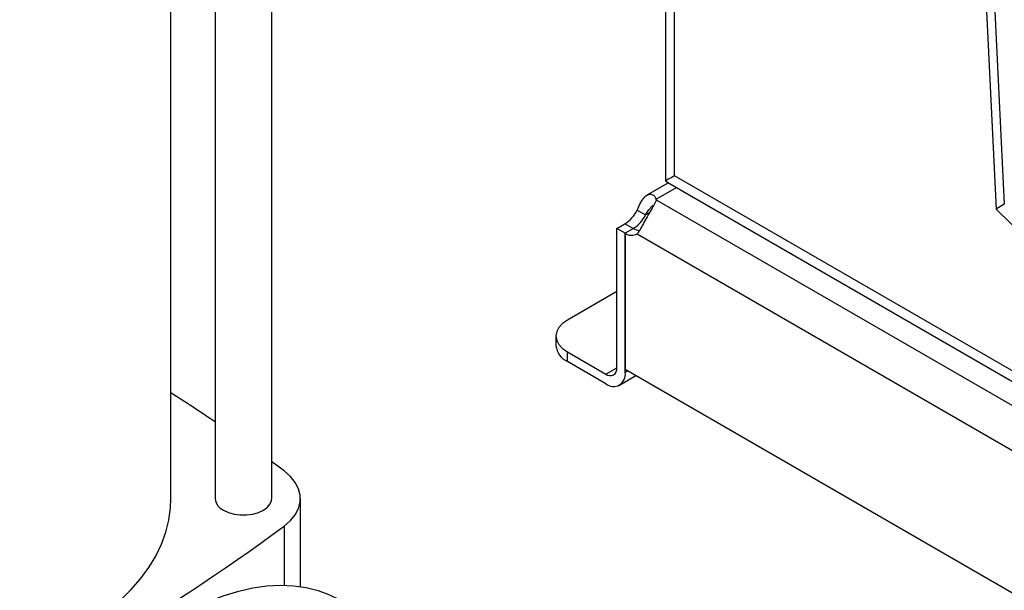
# Model space of a CAD drawing. Extents: x 0.4 to 10.6, y 0.4 to 8.1.
# Drawn here: x 3.3 to 3.6, y 5.1 to 5.3 of the extents above; entities that cross this region are included whole.
import ezdxf

# ---------------------------------------------------------------- set-up
doc = ezdxf.new("R2010")
doc.units = 0
doc.linetypes.add('SLD-SOLID', pattern=[0])
doc.layers.get('0').update_dxf_attribs({"linetype": 'CONTINUOUS'})

msp = doc.modelspace()

# ---------------------------------------------------------------- linework, layer by layer
at = {"color": 7, "linetype": 'SLD-SOLID'}
for p, q in [((3.531790824280199, 6.741122798094179), (3.531790824280199, 5.249542767773484)), ((3.534865818703437, 5.250561461436927), (3.534865818703437, 6.736837191207971)), ((3.576624093182989, 6.673081822893064), (3.646221217315492, 5.240927205002047)), ((3.57384020821764, 6.671474720310761), (3.643437332350191, 5.239320102419719)), ((3.39889342499474, 5.141658476323043), (3.39889342499474, 5.47396377356793)), ((3.379733320007863, 5.459450330086598), (3.379733320007863, 5.141658476323043)), ((3.364838306884503, 5.141658476323044), (3.364838306884503, 5.448741936307222)), ((3.748296999376542, 5.127350263458434), (3.534865818703437, 5.250561461436927)), ((3.53283989495714, 5.248179704166164), (3.525548352956551, 5.243970386567068)), ((3.531790824280199, 5.249542767773484), (3.531800255718252, 5.24928592566948)), ((3.531800255718252, 5.24928592566948), (3.531826516818617, 5.248806007447209)), ((3.531826516818617, 5.248806007447209), (3.532624798267542, 5.248303876816349)), ((3.532624883668229, 5.248303827541211), (3.750471775385661, 5.122543493836709)), ((3.52868226345162, 5.242397849534259), (3.528682263451602, 5.242651200824239)), ((3.528682285373782, 5.242397897217917), (3.719310785977926, 5.132350406245854)), ((3.646221217315453, 5.240927205001943), (3.643437332350151, 5.239320102419614)), ((3.522279907314623, 5.238953971561154), (3.52511019036268, 5.23732008393579)), ((3.643437332350151, 5.239320102419614), (3.742108935217631, 5.142097721623344)), ((3.515378623946346, 5.232780950852977), (3.518094767710815, 5.234348947272474)), ((3.518208906994383, 5.231147063227628), (3.515378623946346, 5.232780950852977)), ((3.515378623946382, 5.185784613105501), (3.515378623946346, 5.232780950852977)), ((3.521039190042563, 5.232781825670461), (3.518208906994402, 5.231147938045029)), ((3.518208906994402, 5.231147938045029), (3.518208906994492, 5.185222301348841)), ((3.518208906994439, 5.18415072548013), (3.518208906994383, 5.231147063227628)), ((3.522280666143667, 5.230985481326215), (3.712628145871115, 5.121100220253099)), ((3.515378623946362, 5.211497557834543), (3.498675314154518, 5.201854942340553)), ((3.49483157112547, 5.196497933732791), (3.49483157112547, 5.193229627333512)), ((3.498675314154518, 5.187872618725751), (3.498675314154518, 5.191140925125032)), ((3.498675314154518, 5.191140925125032), (3.511666777325925, 5.183641113074167)), ((3.511666777325925, 5.180372806674887), (3.498675314154518, 5.187872618725751)), ((3.71669990502048, 5.070635887228843), (3.518208906994492, 5.185222301348841)), ((3.516292385636347, 5.179914759751015), (3.521847610261396, 5.183121722664932)), ((3.403034246791205, 5.150962145790989), (3.39889342499474, 5.154030608112566)), ((3.408530022622055, 5.111998410933247), (3.408530022622055, 5.141658476323044))]:
    msp.add_line(p, q, dxfattribs=at)
at = {"color": 8, "linetype": 'SLD-SOLID'}
for p, q in [((3.528682263451602, 5.242651200824239), (3.535549422370339, 5.246615527284965)), ((3.526401902520077, 5.238065773491812), (3.52511019036268, 5.23732008393579)), ((3.520924293062677, 5.232715497055816), (3.518094767710815, 5.234348947272474)), ((3.511666777325925, 5.183641113074167), (3.515378623897301, 5.185783916488969)), ((3.519137019481773, 5.1846865134145), (3.518208906994439, 5.18415072548013)), ((3.403034236525422, 5.132354799176217), (3.403034236525422, 5.112443884176272))]:
    msp.add_line(p, q, dxfattribs=at)
at = {"color": 7, "linetype": 'SLD-SOLID', "flags": 128}
for points in [[(3.498675314154518, 5.201854942340553), (3.49704325600339, 5.200706908387946), (3.495830527391727, 5.199397125899762), (3.495083732799968, 5.197975929082486), (3.49483157112547, 5.196497933732791), (3.495083732799969, 5.195019938383098), (3.495830527391727, 5.193598741565822), (3.49704325600339, 5.192288959077638), (3.498675314154518, 5.191140925125032)], [(3.403034236525422, 5.132354799176217), (3.405157506651337, 5.134208416354593), (3.406790835799613, 5.136220695578749), (3.407899439371843, 5.138348781846211), (3.408459707717707, 5.140547353841145), (3.408459708943727, 5.142769589130986), (3.407899443023794, 5.144968161331946), (3.40679084179972, 5.147096248007067), (3.405157514871817, 5.149108527831838), (3.403034246791205, 5.150962145790989)], [(3.262410485362195, 5.077234651146257), (3.265371335802375, 5.077404280342591), (3.272476814797248, 5.078000147238081), (3.27950156259464, 5.078857599862451), (3.286416712999049, 5.079973114758943), (3.293193850174168, 5.081342108037571), (3.299805125409654, 5.082958954211303), (3.306223371557449, 5.084817009312402), (3.312422214667424, 5.086908638193902), (3.318376182363589, 5.08922524590408), (3.324060808515562, 5.09175731300494), (3.329452733775134, 5.094494434689643), (3.33452980156485, 5.097425363538071), (3.339271149124134, 5.100538055734906), (3.343657293238849, 5.10381972056024), (3.347670210302003, 5.107256872949391), (3.351293410376615, 5.110835388905925), (3.354512004956406, 5.114540563540188), (3.357312768145858, 5.118357171494849), (3.359684191008268, 5.122269529509164), (3.361616528858422, 5.126261560864853), (3.36310184130561, 5.130316861448788), (3.364134024882389, 5.134418767161009), (3.364708838125038, 5.13855042239109), (3.364838306884503, 5.141658476323044)], [(3.382539252419068, 5.137747860039378), (3.384216477280091, 5.136975713366479), (3.386149281750287, 5.136438379981738), (3.388240746942831, 5.136162804024774), (3.390385998059771, 5.136162804024774), (3.392477463252316, 5.136438379981738), (3.394410267722511, 5.136975713366479), (3.396087492583534, 5.137747860039378), (3.397425034777373, 5.138716101342051), (3.398355824353337, 5.139831885612558), (3.398833187635449, 5.141039262768469), (3.39889342499474, 5.141658476323043)], [(3.291340841555425, 4.969420636127341), (3.29150475561908, 4.975297225940866), (3.291995795904857, 4.98133790244419), (3.292811859702868, 4.987516798533146), (3.293949452502646, 4.993807455226077), (3.295403702957174, 5.000182934965266), (3.297168383742747, 5.006615936967687), (3.299235938225322, 5.013078914131155), (3.301597512819188, 5.019544190995242), (3.304242994899377, 5.025984082251846), (3.307161056105482, 5.03237101129794), (3.310339200851428, 5.038677628322805), (3.313763819833496, 5.044876927424135), (3.317420248307448, 5.050942362251442), (3.321292828885212, 5.056847959681614), (3.325364978582226, 5.062568431039811), (3.329619259828319, 5.068079280389453), (3.334037455138066, 5.073356909427587), (3.338600645120858, 5.078378718536433), (3.343289289496633, 5.083123203558424), (3.348083310770362, 5.087570047880312), (3.352962180206958, 5.091700209432016), (3.357905005738478, 5.095496002227701), (3.362890621427157, 5.098941172099871), (3.367897678101212, 5.102020966302225), (3.372904734775267, 5.104722196683168), (3.377890350463947, 5.107033296159507), (3.382833175995466, 5.108944368248481), (3.387712045432063, 5.11044722944601), (3.392506066705792, 5.111535444269724), (3.397194711081567, 5.11220435281668), (3.401757901064359, 5.112451090717789), (3.406176096374106, 5.112274601403478), (3.410430377620199, 5.111675640628087), (3.414502527317213, 5.110656773233607), (3.418375107894977, 5.109222362166644), (3.422027137052967, 5.107381089879432)]]:
    msp.add_lwpolyline(points, dxfattribs=at)
at = {"color": 7, "linetype": 'SLD-SOLID'}
for centre, radius, start, end in [((3.526060039293395, 5.242524322079542), 0.002625291936478986, 357.2397684480534, 2.77014888704367), ((3.511932716065529, 5.244153427043346), 0.01158009948388292, 302.1490938848478, 333.3205077939284), ((3.514762999113518, 5.24251953941807), 0.01158009948398271, 302.1490938848903, 333.3205077936944), ((3.520369899319483, 5.234202492496248), 0.003741682873323234, 234.7219051723069, 300.7084974693549), ((3.523676062079904, 5.237301733952953), 0.00523284483082138, 239.7411144871799, 263.3063650886323), ((3.501399249110911, 5.193884566662899), 0.00660025299860769, 185.6947992512077, 245.6253417064174), ((3.513115766374601, 5.185417541205726), 0.002292436731902707, 230.7967147620184, 9.214036991363601), ((3.514220620524165, 5.183503761256803), 0.00404041973998128, 230.7967147629633, 9.214036990950907), ((3.024677244642422, 4.641858020275963), 0.6343401098510419, 55.96321195150333, 57.5716858526923), ((3.384424070418817, 5.14206220818761), 0.004708092908634976, 184.9193117151775, 246.4008292424469), ((2.98903460814967, 5.694661462322965), 0.6982724938836493, 293.6321762065465, 306.3624472607549)]:
    msp.add_arc(centre, radius, start, end, dxfattribs=at)
msp.add_ellipse((3.542289511944241, 5.254847068323135), major_axis=(0.01049868760945794, 0.006061748514548881), ratio=7.037292979208048e-05, start_param=2.356153859474388, end_param=3.060836429909881, dxfattribs=at)
for points, knots in [([(3.522279907314623, 5.238953971561154), (3.522631227045662, 5.239774212089634), (3.523333668611107, 5.241414231109238), (3.524533290362972, 5.243253481524865), (3.525867564679886, 5.244284199162203), (3.527186151193979, 5.244398102422698), (3.528204626249101, 5.243747821717227), (3.528545801670767, 5.242964507323764), (3.528682263451602, 5.242651200824239)], [0, 0, 0, 0, 0.1806263772246455, 0.3611510085218939, 0.5370465654784908, 0.7100600941334065, 0.8840311658542724, 1, 1, 1, 1]), ([(3.528682285373782, 5.242397897217917), (3.528444547734672, 5.241835630559912), (3.527969001657406, 5.240710929799054), (3.526656264888696, 5.238527772083262), (3.525302046804224, 5.236161497749879), (3.52403507725723, 5.233855276915559), (3.523062266033714, 5.232060581733889), (3.522503460358166, 5.231291937550027), (3.522280666143667, 5.230985481326215)], [0, 0, 0, 0, 0.1807521939563567, 0.3615582165060383, 0.5380634811577893, 0.7112443512731467, 0.884873953942356, 1, 1, 1, 1]), ([(3.52511019036268, 5.23732008393579), (3.525409241171673, 5.237808968803759), (3.525948401003784, 5.238690381177205), (3.526728655072533, 5.239781584374728), (3.527281191094517, 5.240382162177462), (3.527531492414255, 5.240474348590177), (3.527571937043855, 5.240489244417816)], [0, 0, 0, 0, 0.3616668344557404, 0.6520505007208683, 0.9437770099151883, 1, 1, 1, 1])]:
    msp.add_open_spline(points, degree=3, knots=knots, dxfattribs=at)

doc.saveas('drawing.dxf')
